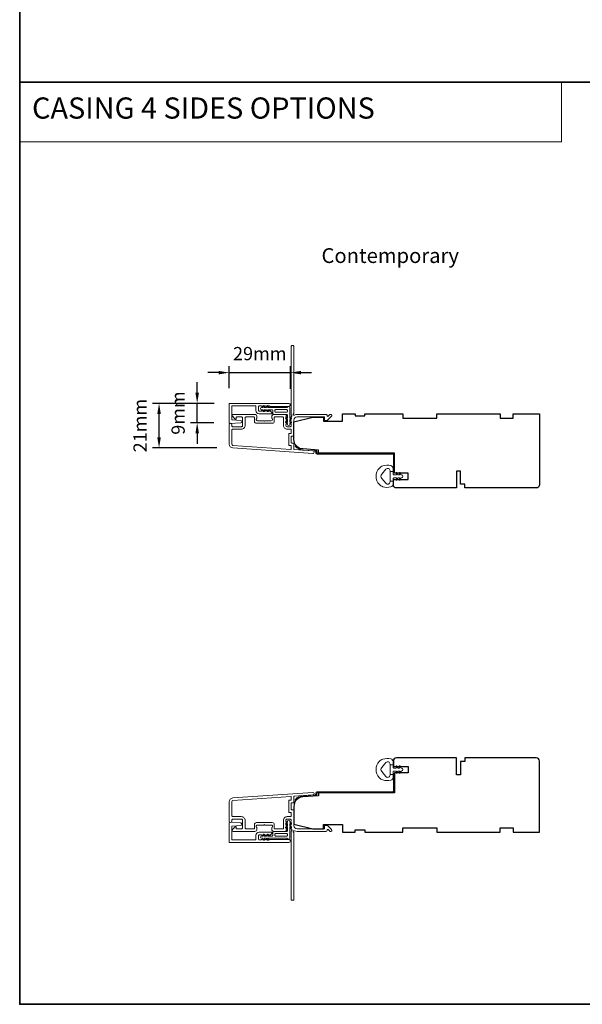
# Model space of a CAD drawing. Extents: x 5788 to 8781, y 4125 to 6794.
# Drawn here: x 5790 to 6056, y 4125 to 4590 of the extents above; entities that cross this region are included whole.
import ezdxf

# ---------------------------------------------------------------- set-up
doc = ezdxf.new("R2010")
doc.units = 0
doc.header["$LTSCALE"] = 200
doc.header["$MEASUREMENT"] = 0
doc.header["$PDMODE"] = 3
doc.header["$PDSIZE"] = 25
doc.linetypes.add('HIDDEN', pattern=[0.375, 0.25, -0.125])
doc.layers.get('DEFPOINTS').update_dxf_attribs({"color": 2, "linetype": 'CONTINUOUS'})
for name, color, linetype, lineweight in [('1', 1, 'CONTINUOUS', 13), ('5', 7, 'HIDDEN', 9), ('8', 7, 'CONTINUOUS', 35), ('Accessory Retainer Clip', 30, 'CONTINUOUS', 9), ('Casing', 142, 'CONTINUOUS', 15), ('Dimensions', 2, 'CONTINUOUS', 25), ('Frame & Sash Cladding', 3, 'CONTINUOUS', 15), ('Jamb Liner', 230, 'CONTINUOUS', 9), ('TEXT', 7, 'CONTINUOUS', 35), ('Weather-Strip', 6, 'CONTINUOUS', 9), ('Wood', 7, 'CONTINUOUS', 25)]:
    doc.layers.add(name, color=color, linetype=linetype, lineweight=lineweight)
doc.styles.add('BOLD', font='txt')
doc.styles.add('Note Text (ISO)', font='tahoma.ttf')
doc.styles.add('style1', font='arial.ttf')
doc.dimstyles.new('LWFRAC$0', dxfattribs={"dimscale": 20, "dimtxt": 2.5, "dimasz": 2, "dimexe": 1.25, "dimexo": 3, "dimgap": 2, "dimtad": 1, "dimtoh": 1, "dimdec": 4, "dimlfac": 0.03937, "dimzin": 4, "dimdsep": 46, "dimlunit": 5, "dimtxsty": 'style1', "dimcen": 0, "dimadec": 0, "dimazin": 0, "dimtfac": 1, "dimtdec": 4, "dimtix": 1, "dimtmove": 0, "dimatfit": 3, "dimfxl": 0, "dimfrac": 2, "dimtzin": 0, "dimarcsym": 0})

# ---------------------------------------------------------------- blocks, each defined once
blk = doc.blocks.new('*D86')
at = {"layer": 'DEFPOINTS', "color": 0}
for p in [(5917.71, 4423.46), (5888.81, 4408.66), (5917.71, 4408.24)]:
    blk.add_point(p, dxfattribs=at)
at = {"layer": 'Dimensions', "color": 0, "lineweight": -2}
for p, q in [((5888.81, 4416.16), (5888.81, 4426.58)), ((5917.71, 4415.74), (5917.71, 4426.58)), ((5883.81, 4423.46), (5878.81, 4423.46)), ((5888.81, 4423.46), (5917.71, 4423.46)), ((5922.71, 4423.46), (5927.71, 4423.46))]:
    blk.add_line(p, q, dxfattribs=at)
at = {"layer": 'Dimensions', "color": 0}
for points in [[(5883.81, 4424.29), (5883.81, 4422.63), (5888.81, 4423.46)], [(5922.71, 4424.29), (5922.71, 4422.63), (5917.71, 4423.46)]]:
    blk.add_solid(points, dxfattribs=at)
at = {"layer": 'Dimensions', "color": 0, "insert": (5903.26, 4431.65), "char_height": 6.25, "attachment_point": 5, "style": 'style1'}
blk.add_mtext('29mm', dxfattribs=at)
blk = doc.blocks.new('*D87')
at = {"layer": 'DEFPOINTS', "color": 0}
for p in [(5855.7, 4408.96), (5889.27, 4408.96), (5890.51, 4387.92)]:
    blk.add_point(p, dxfattribs=at)
at = {"layer": 'Dimensions', "color": 0, "lineweight": -2}
for p, q in [((5881.77, 4408.96), (5852.57, 4408.96)), ((5855.7, 4392.92), (5855.7, 4403.96)), ((5883.01, 4387.92), (5852.57, 4387.92))]:
    blk.add_line(p, q, dxfattribs=at)
at = {"layer": 'Dimensions', "color": 0}
for points in [[(5854.86, 4403.96), (5856.53, 4403.96), (5855.7, 4408.96)], [(5854.86, 4392.92), (5856.53, 4392.92), (5855.7, 4387.92)]]:
    blk.add_solid(points, dxfattribs=at)
at = {"layer": 'Dimensions', "color": 0, "insert": (5847.56, 4398.44), "char_height": 6.25, "attachment_point": 5, "rotation": 90, "style": 'style1'}
blk.add_mtext('21mm', dxfattribs=at)
blk = doc.blocks.new('*D88')
at = {"layer": 'DEFPOINTS', "color": 0}
for p in [(5873.7, 4408.96), (5889.27, 4408.96), (5889.03, 4399.79)]:
    blk.add_point(p, dxfattribs=at)
at = {"layer": 'Dimensions', "color": 0, "lineweight": -2}
for p, q in [((5873.7, 4413.96), (5873.7, 4418.96)), ((5881.77, 4408.96), (5870.58, 4408.96)), ((5873.7, 4399.79), (5873.7, 4408.96)), ((5881.53, 4399.79), (5870.58, 4399.79)), ((5873.7, 4394.79), (5873.7, 4389.79))]:
    blk.add_line(p, q, dxfattribs=at)
at = {"layer": 'Dimensions', "color": 0}
for points in [[(5872.87, 4413.96), (5874.54, 4413.96), (5873.7, 4408.96)], [(5872.87, 4394.79), (5874.54, 4394.79), (5873.7, 4399.79)]]:
    blk.add_solid(points, dxfattribs=at)
at = {"layer": 'Dimensions', "color": 0, "insert": (5865.51, 4404.38), "char_height": 6.25, "attachment_point": 5, "rotation": 90, "style": 'style1'}
blk.add_mtext('9mm', dxfattribs=at)

msp = doc.modelspace()

# ---------------------------------------------------------------- linework, layer by layer
at = {"layer": '1', "linetype": 'Continuous'}
msp.add_lwpolyline([(5789.89, 4560.72), (6045.8, 4560.72), (6045.8, 4532.48), (5789.89, 4532.48)], close=True, dxfattribs=at)
at = {"layer": '8', "linetype": 'Continuous'}
msp.add_line((5789.89, 4560.72), (7194.12, 4560.72), dxfattribs=at)
msp.add_lwpolyline([(5789.89, 5160.07), (7194.12, 5160.07), (7194.12, 4125.05), (5789.89, 4125.05)], close=True, dxfattribs=at)
at = {"layer": 'Accessory Retainer Clip'}
for points in [[(5916.45, 4407.22, -0.761858), (5917.39, 4406.96), (5917.39, 4401.79), (5917.9, 4402.14, -1), (5918.19, 4401.73), (5917.39, 4401.17), (5917.39, 4399.92), (5917.9, 4400.28, -1), (5918.19, 4399.86), (5917.39, 4399.3), (5917.39, 4398.93, -1), (5916.38, 4398.93), (5916.38, 4399.3), (5915.57, 4399.86, -1), (5915.86, 4400.28), (5916.38, 4399.92), (5916.38, 4401.17), (5915.57, 4401.73, -1), (5915.86, 4402.14), (5916.38, 4401.79), (5916.38, 4403.22, 0.414214), (5915.88, 4403.72), (5909.86, 4403.72, -0.414214), (5909.36, 4404.22), (5909.36, 4405.71, 0.414214), (5909.11, 4405.96), (5906.97, 4405.96), (5907.33, 4405.45, -1), (5906.92, 4405.16), (5906.35, 4405.96), (5905.11, 4405.96), (5905.47, 4405.45, -1), (5905.05, 4405.16), (5904.49, 4405.96), (5904.12, 4405.96, -1), (5904.12, 4406.98), (5904.49, 4406.98), (5905.05, 4407.78, -1), (5905.47, 4407.49), (5905.11, 4406.98), (5906.35, 4406.98), (5906.92, 4407.78, -1), (5907.33, 4407.49), (5906.97, 4406.98), (5916.02, 4406.98, 0.264254), (5916.45, 4407.22)], [(5916.45, 4203.22, 0.761858), (5917.39, 4203.48), (5917.39, 4208.66), (5917.9, 4208.3, 1), (5918.2, 4208.72), (5917.39, 4209.28), (5917.39, 4210.52), (5917.9, 4210.17, 1), (5918.2, 4210.58), (5917.39, 4211.14), (5917.39, 4211.52, 1), (5916.38, 4211.52), (5916.38, 4211.14), (5915.57, 4210.58, 1), (5915.87, 4210.17), (5916.38, 4210.52), (5916.38, 4209.28), (5915.57, 4208.72, 1), (5915.87, 4208.3), (5916.38, 4208.66), (5916.38, 4207.22, -0.414214), (5915.88, 4206.72), (5909.86, 4206.72, 0.414214), (5909.36, 4206.22), (5909.36, 4204.73, -0.414214), (5909.11, 4204.48), (5906.97, 4204.48), (5907.33, 4204.99, 1), (5906.92, 4205.28), (5906.35, 4204.48), (5905.11, 4204.48), (5905.47, 4204.99, 1), (5905.05, 4205.28), (5904.49, 4204.48), (5904.12, 4204.48, 1), (5904.12, 4203.47), (5904.49, 4203.47), (5905.05, 4202.66, 1), (5905.47, 4202.95), (5905.11, 4203.47), (5906.35, 4203.47), (5906.92, 4202.66, 1), (5907.33, 4202.95), (5906.97, 4203.47), (5916.02, 4203.47, -0.264254), (5916.45, 4203.22)]]:
    msp.add_lwpolyline(points, format="xyb", dxfattribs=at)
for points in [[(5915.89, 4405.98, -0.414214), (5916.39, 4405.48), (5916.39, 4405.22, -0.414214), (5915.89, 4404.72), (5910.86, 4404.72, -0.414214), (5910.36, 4405.22), (5910.36, 4405.48, -0.414214), (5910.86, 4405.98)], [(5915.89, 4204.47, 0.414214), (5916.39, 4204.97), (5916.39, 4205.22, 0.414214), (5915.89, 4205.72), (5910.86, 4205.72, 0.414214), (5910.36, 4205.22), (5910.36, 4204.97, 0.414214), (5910.86, 4204.47)]]:
    msp.add_lwpolyline(points, format="xyb", close=True, dxfattribs=at)
at = {"layer": 'Casing'}
for points in [[(5889.06, 4408.96), (5916.98, 4408.96, -1), (5916.98, 4407.51), (5908.01, 4407.51, -0.184484), (5907.85, 4407.58), (5907.64, 4407.76), (5907.43, 4407.58, -0.381967), (5907.1, 4407.58), (5906.89, 4407.76), (5906.68, 4407.58, -0.381967), (5906.35, 4407.58), (5906.14, 4407.76), (5905.93, 4407.58, -0.381966), (5905.6, 4407.58), (5905.39, 4407.76), (5905.18, 4407.58, -0.381966), (5904.85, 4407.58), (5904.64, 4407.76), (5904.43, 4407.58, -0.381966), (5904.1, 4407.58), (5903.89, 4407.76), (5903.11, 4407.76, 0.414214), (5902.61, 4407.26), (5902.61, 4405.76, 0.414214), (5903.11, 4405.26), (5903.89, 4405.26), (5904.1, 4405.45, -0.381966), (5904.43, 4405.45), (5904.64, 4405.26), (5904.85, 4405.45, -0.381966), (5905.18, 4405.45), (5905.39, 4405.26), (5905.6, 4405.45, -0.381966), (5905.93, 4405.45), (5906.14, 4405.26), (5906.35, 4405.45, -0.381966), (5906.68, 4405.45), (5906.89, 4405.26), (5907.1, 4405.45, -0.381967), (5907.43, 4405.45), (5907.64, 4405.26), (5907.85, 4405.45, -0.381967), (5908.18, 4405.45), (5908.84, 4404.86, -0.213422), (5909.01, 4404.48), (5909.01, 4404.31, -0.414214), (5908.76, 4404.06), (5902.91, 4404.06, -0.414214), (5901.41, 4405.56), (5901.41, 4407.51, 0.414214), (5901.16, 4407.76), (5890.26, 4407.76, 0.414214), (5890.01, 4407.51), (5890.01, 4401.45, 0.39391), (5890.24, 4401.2), (5894.25, 4400.92, -0.932812), (5894.25, 4399.72), (5889.07, 4399.36, -0.434623), (5888.81, 4399.61), (5888.81, 4408.71, -0.414214)], [(5889.06, 4201.48), (5916.98, 4201.48, 1), (5916.98, 4202.93), (5908.01, 4202.93, 0.184484), (5907.85, 4202.87), (5907.64, 4202.68), (5907.43, 4202.87, 0.381967), (5907.1, 4202.87), (5906.89, 4202.68), (5906.68, 4202.87, 0.381967), (5906.35, 4202.87), (5906.14, 4202.68), (5905.93, 4202.87, 0.381966), (5905.6, 4202.87), (5905.39, 4202.68), (5905.18, 4202.87, 0.381966), (5904.85, 4202.87), (5904.64, 4202.68), (5904.43, 4202.87, 0.381966), (5904.1, 4202.87), (5903.89, 4202.68), (5903.11, 4202.68, -0.414214), (5902.61, 4203.18), (5902.61, 4204.68, -0.414214), (5903.11, 4205.18), (5903.89, 4205.18), (5904.1, 4204.99, 0.381966), (5904.43, 4204.99), (5904.64, 4205.18), (5904.85, 4204.99, 0.381966), (5905.18, 4204.99), (5905.39, 4205.18), (5905.6, 4204.99, 0.381966), (5905.93, 4204.99), (5906.14, 4205.18), (5906.35, 4204.99, 0.381966), (5906.68, 4204.99), (5906.89, 4205.18), (5907.1, 4204.99, 0.381967), (5907.43, 4204.99), (5907.64, 4205.18), (5907.85, 4204.99, 0.381967), (5908.18, 4204.99), (5908.84, 4205.59, 0.213422), (5909.01, 4205.96), (5909.01, 4206.13, 0.414214), (5908.76, 4206.38), (5902.91, 4206.38, 0.414214), (5901.41, 4204.88), (5901.41, 4202.93, -0.414214), (5901.16, 4202.68), (5890.26, 4202.68, -0.414214), (5890.01, 4202.93), (5890.01, 4209, -0.39391), (5890.24, 4209.24), (5894.25, 4209.53, 0.932812), (5894.25, 4210.72), (5889.07, 4211.08, 0.434623), (5888.81, 4210.83), (5888.81, 4201.73, 0.414214)]]:
    msp.add_lwpolyline(points, format="xyb", close=True, dxfattribs=at)
at = {"layer": 'Frame & Sash Cladding'}
for points in [[(5917.95, 4402.45, 0.381966), (5917.95, 4402.12), (5918.14, 4401.91), (5917.95, 4401.7, 0.381966), (5917.95, 4401.37), (5918.14, 4401.16), (5917.95, 4400.95, 0.381966), (5917.95, 4400.62), (5918.14, 4400.41), (5917.95, 4400.2, 0.381966), (5917.95, 4399.87), (5918.14, 4399.66), (5917.95, 4399.45, 0.381966), (5917.95, 4399.12), (5918.14, 4398.91), (5918.14, 4398.42, -0.414214), (5917.64, 4397.92), (5916.14, 4397.92, -0.414214), (5915.64, 4398.42), (5915.64, 4398.91), (5915.82, 4399.12, 0.381966), (5915.82, 4399.45), (5915.64, 4399.66), (5915.82, 4399.87, 0.381966), (5915.82, 4400.2), (5915.64, 4400.41), (5915.82, 4400.62, 0.381966), (5915.82, 4400.95), (5915.64, 4401.16), (5915.82, 4401.37, 0.381966), (5915.82, 4401.7), (5915.64, 4401.91), (5915.82, 4402.12, 0.381966), (5915.82, 4402.45), (5915.64, 4402.66), (5915.82, 4402.87, 0.381966), (5915.82, 4403.2), (5915.51, 4403.55, 0.213422), (5915.13, 4403.72), (5909.93, 4403.72, 0.414214), (5908.93, 4402.72), (5908.93, 4402.01, 0.239932), (5909.04, 4401.81, -0.72633), (5908.68, 4400.72), (5905.68, 4400.72), (5905.43, 4400.47), (5905.18, 4400.72), (5902.18, 4400.72, -0.72633), (5901.83, 4401.81, 0.239932), (5901.93, 4402.01), (5901.93, 4402.72, 0.414214), (5900.93, 4403.72), (5890.73, 4403.72, 0.668179), (5890.38, 4402.87), (5891.71, 4401.54, 0.668179), (5892.13, 4401.72), (5892.13, 4402.27, -0.414214), (5892.38, 4402.52), (5894.63, 4402.52, -0.414214), (5895.13, 4402.02), (5895.13, 4398.42, -0.414214), (5894.63, 4397.92), (5890.53, 4397.92, -0.414214), (5890.03, 4398.42), (5890.03, 4398.92, 1), (5888.83, 4398.92), (5888.83, 4389.72, 0.39391), (5890.51, 4387.92), (5928.29, 4385.28, 1), (5928.38, 4386.48), (5919.57, 4387.1, -0.39391), (5919.34, 4387.34), (5919.34, 4389.95, 0.414214), (5919.09, 4390.2), (5918.38, 4390.2, -0.414214), (5918.13, 4390.45), (5918.13, 4393.27, -0.414214), (5918.38, 4393.52), (5919.09, 4393.52, 0.414214), (5919.34, 4393.77), (5919.34, 4401.02, -0.414214), (5920.84, 4402.52), (5933.83, 4402.52), (5933.83, 4401.12, 0.414214), (5934.08, 4400.87), (5935.09, 4400.87, 0.198912), (5935.26, 4400.94), (5937.19, 4402.87, 0.668179), (5936.83, 4403.72), (5936.45, 4403.72, 0.198912), (5936.27, 4403.65), (5935.51, 4402.88, -0.68058), (5935.08, 4403.07, 0.424236), (5934.46, 4403.72), (5920.84, 4403.72, 0.117683), (5919.62, 4403.43, -1.114225), (5919.34, 4404.17), (5919.34, 4435.97, 0.414214), (5919.09, 4436.22), (5918.39, 4436.22, 0.414214), (5918.14, 4435.97), (5918.14, 4403.53, -0.561267), (5918.33, 4402.88)], [(5910.13, 4402.27, -0.414214), (5910.38, 4402.52), (5914.19, 4402.52, -0.414214), (5914.44, 4402.27), (5914.44, 4398.52, 0.414214), (5916.24, 4396.72), (5917.89, 4396.72, -0.414214), (5918.14, 4396.47), (5918.14, 4394.97, -0.414214), (5917.89, 4394.72), (5917.18, 4394.72, 0.414214), (5916.93, 4394.47), (5916.93, 4389.25, 0.414214), (5917.18, 4389), (5917.88, 4389, -0.414214), (5918.13, 4388.75), (5918.13, 4387.46, -0.434812), (5917.87, 4387.21), (5890.59, 4389.12, -0.39391), (5890.03, 4389.72), (5890.03, 4396.22, -0.414214), (5890.53, 4396.72), (5894.53, 4396.72, 0.414214), (5896.33, 4398.52), (5896.33, 4402.02, -0.414214), (5896.83, 4402.52), (5900.48, 4402.52, -0.414214), (5900.73, 4402.27), (5900.73, 4400.52, 0.414214), (5901.73, 4399.52), (5909.13, 4399.52, 0.414214), (5910.13, 4400.52)], [(5890.51, 4222.52, 0.39391), (5888.83, 4220.72), (5888.83, 4211.52, 1), (5890.03, 4211.52), (5890.03, 4212.02, -0.414214), (5890.53, 4212.52), (5894.63, 4212.52, -0.414214), (5895.13, 4212.02), (5895.13, 4208.42, -0.414214), (5894.63, 4207.92), (5892.38, 4207.92, -0.414214), (5892.13, 4208.17), (5892.13, 4208.73, 0.668179), (5891.71, 4208.9), (5890.38, 4207.58, 0.668179), (5890.73, 4206.72), (5900.93, 4206.72, 0.414214), (5901.93, 4207.72), (5901.93, 4208.44, 0.239932), (5901.83, 4208.64, -0.72633), (5902.18, 4209.72), (5905.18, 4209.72), (5905.43, 4209.97), (5905.68, 4209.72), (5908.68, 4209.72, -0.72633), (5909.04, 4208.64, 0.239932), (5908.93, 4208.44), (5908.93, 4207.72, 0.414214), (5909.93, 4206.72), (5915.13, 4206.72, 0.213422), (5915.51, 4206.89), (5915.82, 4207.24, 0.381966), (5915.82, 4207.57), (5915.64, 4207.78), (5915.82, 4207.99, 0.381966), (5915.82, 4208.32), (5915.64, 4208.53), (5915.82, 4208.74, 0.381966), (5915.82, 4209.07), (5915.64, 4209.28), (5915.82, 4209.49, 0.381966), (5915.82, 4209.82), (5915.64, 4210.03), (5915.82, 4210.24, 0.381966), (5915.82, 4210.57), (5915.64, 4210.78), (5915.82, 4210.99, 0.381966), (5915.82, 4211.32), (5915.64, 4211.53), (5915.64, 4212.02, -0.414214), (5916.14, 4212.52), (5917.64, 4212.52, -0.414214), (5918.14, 4212.02), (5918.14, 4211.53), (5917.95, 4211.32, 0.381966), (5917.95, 4210.99), (5918.14, 4210.78), (5917.95, 4210.57, 0.381966), (5917.95, 4210.24), (5918.14, 4210.03), (5917.95, 4209.82, 0.381966), (5917.95, 4209.49), (5918.14, 4209.28), (5917.95, 4209.07, 0.381966), (5917.95, 4208.74), (5918.14, 4208.53), (5917.95, 4208.32, 0.381966), (5917.95, 4207.99), (5918.33, 4207.56, -0.561267), (5918.14, 4206.91), (5918.14, 4174.47, 0.414214), (5918.39, 4174.22), (5919.09, 4174.22, 0.414214), (5919.34, 4174.47), (5919.34, 4206.27, -1.114225), (5919.62, 4207.01, 0.117683), (5920.84, 4206.72), (5934.46, 4206.72, 0.424236), (5935.08, 4207.37, -0.68058), (5935.51, 4207.56), (5936.27, 4206.8, 0.198912), (5936.45, 4206.72), (5936.83, 4206.72, 0.668179), (5937.19, 4207.58), (5935.26, 4209.5, 0.198912), (5935.09, 4209.57), (5934.08, 4209.57, 0.414214), (5933.83, 4209.32), (5933.83, 4207.92), (5920.84, 4207.92, -0.414214), (5919.34, 4209.42), (5919.34, 4216.67, 0.414214), (5919.09, 4216.92), (5918.38, 4216.92, -0.414214), (5918.13, 4217.17), (5918.13, 4219.99, -0.414214), (5918.38, 4220.24), (5919.09, 4220.24, 0.414214), (5919.34, 4220.49), (5919.34, 4223.1, -0.39391), (5919.57, 4223.35), (5928.38, 4223.96, 1), (5928.29, 4225.16)], [(5917.89, 4215.72, -0.414214), (5918.14, 4215.47), (5918.14, 4213.97, -0.414214), (5917.89, 4213.72), (5916.24, 4213.72, 0.414214), (5914.44, 4211.92), (5914.44, 4208.17, -0.414214), (5914.19, 4207.92), (5910.38, 4207.92, -0.414214), (5910.13, 4208.17), (5910.13, 4209.92, 0.414214), (5909.13, 4210.92), (5901.73, 4210.92, 0.414214), (5900.73, 4209.92), (5900.73, 4208.17, -0.414214), (5900.48, 4207.92), (5896.83, 4207.92, -0.414214), (5896.33, 4208.42), (5896.33, 4211.92, 0.414214), (5894.53, 4213.72), (5890.53, 4213.72, -0.414214), (5890.03, 4214.22), (5890.03, 4220.72, -0.39391), (5890.59, 4221.32), (5917.87, 4223.23, -0.434812), (5918.13, 4222.98), (5918.13, 4221.69, -0.414214), (5917.88, 4221.44), (5917.18, 4221.44, 0.414214), (5916.93, 4221.19), (5916.93, 4215.97, 0.414214), (5917.18, 4215.72)]]:
    msp.add_lwpolyline(points, format="xyb", close=True, dxfattribs=at)
at = {"layer": 'Jamb Liner'}
for points in [[(5929.69, 4386.24, 0.39391), (5929.45, 4386.49), (5923.49, 4386.91, -0.19617), (5920.1, 4388.57, -1), (5920.47, 4388.91, 0.19617), (5923.52, 4387.41), (5929.49, 4386.99, -0.39391), (5930.19, 4386.24), (5930.19, 4385.74, 0.414214), (5930.44, 4385.49), (5966.09, 4385.49, -0.414214), (5966.84, 4384.74), (5966.84, 4376.49, -1), (5966.34, 4376.49), (5966.34, 4384.74, 0.414214), (5966.09, 4384.99), (5930.44, 4384.99, -0.414214), (5929.69, 4385.74)], [(5929.69, 4224.2, -0.39391), (5929.45, 4223.95), (5923.49, 4223.54, 0.19617), (5920.1, 4221.87, 1), (5920.47, 4221.54, -0.19617), (5923.52, 4223.04), (5929.49, 4223.46, 0.39391), (5930.19, 4224.2), (5930.19, 4224.7, -0.414214), (5930.44, 4224.95), (5966.09, 4224.95, 0.414214), (5966.84, 4225.7), (5966.84, 4233.95, 1), (5966.34, 4233.95), (5966.34, 4225.7, -0.414214), (5966.09, 4225.45), (5930.44, 4225.45, 0.414214), (5929.69, 4224.7)]]:
    msp.add_lwpolyline(points, format="xyb", close=True, dxfattribs=at)
at = {"layer": 'Weather-Strip'}
for points in [[(5961.32, 4369.59, -0.124215), (5959.74, 4370.59, -0.4), (5959.74, 4378.39, -0.124215), (5961.32, 4379.39, -0.139845), (5965.16, 4379.53, -0.345454), (5966.32, 4378.05), (5966.32, 4376.78), (5964.8, 4376.78), (5966.32, 4376.78), (5966.32, 4375.46, 0.414214), (5966.58, 4375.21), (5967.6, 4375.21, 0.539651), (5967.82, 4375.53), (5967.63, 4375.96, -1), (5968.03, 4376.13), (5968.38, 4375.35, 0.298996), (5968.59, 4375.21), (5969.11, 4375.21, 0.539651), (5969.32, 4375.53), (5969.14, 4375.96, -1), (5969.54, 4376.13), (5969.88, 4375.35, 0.298996), (5970.09, 4375.21), (5970.17, 4375.21, -1), (5970.17, 4373.77), (5970.09, 4373.77, 0.298996), (5969.88, 4373.63), (5969.54, 4372.84, -1), (5969.14, 4373.02), (5969.32, 4373.45, 0.539651), (5969.11, 4373.77), (5968.59, 4373.77, 0.298996), (5968.38, 4373.63), (5968.03, 4372.84, -1), (5967.63, 4373.02), (5967.82, 4373.45, 0.539651), (5967.6, 4373.77), (5966.58, 4373.77, 0.414214), (5966.32, 4373.52), (5966.32, 4372.2), (5964.8, 4372.2), (5964.8, 4376.78), (5964.8, 4377.06, 0.700208), (5962.78, 4377.79), (5960.83, 4375.47, 0.36397), (5960.83, 4373.51), (5962.78, 4371.18, 0.700208), (5964.8, 4371.92), (5964.8, 4372.2), (5966.32, 4372.2), (5966.32, 4370.93, -0.345454), (5965.16, 4369.45, -0.139845)], [(5961.32, 4240.85, 0.124215), (5959.74, 4239.86, 0.4), (5959.74, 4232.05, 0.124215), (5961.32, 4231.06, 0.139845), (5965.16, 4230.91, 0.345454), (5966.32, 4232.4), (5966.32, 4233.67), (5964.8, 4233.67), (5966.32, 4233.67), (5966.32, 4234.98, -0.414214), (5966.58, 4235.24), (5967.6, 4235.24, -0.539651), (5967.82, 4234.91), (5967.63, 4234.49, 1), (5968.03, 4234.31), (5968.38, 4235.1, -0.298996), (5968.59, 4235.24), (5969.11, 4235.24, -0.539651), (5969.32, 4234.91), (5969.14, 4234.49, 1), (5969.54, 4234.31), (5969.88, 4235.1, -0.298996), (5970.09, 4235.24), (5970.17, 4235.24, 1), (5970.17, 4236.67), (5970.09, 4236.67, -0.298996), (5969.88, 4236.81), (5969.54, 4237.6, 1), (5969.14, 4237.42), (5969.32, 4236.99, -0.539651), (5969.11, 4236.67), (5968.59, 4236.67, -0.298996), (5968.38, 4236.81), (5968.03, 4237.6, 1), (5967.63, 4237.42), (5967.82, 4236.99, -0.539651), (5967.6, 4236.67), (5966.58, 4236.67, -0.414214), (5966.32, 4236.93), (5966.32, 4238.24), (5964.8, 4238.24), (5964.8, 4233.67), (5964.8, 4233.38, -0.700208), (5962.78, 4232.65), (5960.83, 4234.97, -0.36397), (5960.83, 4236.93), (5962.78, 4239.26, -0.700208), (5964.8, 4238.52), (5964.8, 4238.24), (5966.32, 4238.24), (5966.32, 4239.51, 0.345454), (5965.16, 4240.99, 0.139845)]]:
    msp.add_lwpolyline(points, format="xyb", close=True, dxfattribs=at)
at = {"layer": 'Wood'}
for points in [[(5969.02, 4375.99), (5969.02, 4375.99), (5966.84, 4375.99), (5966.84, 4385.49), (5930.95, 4385.49), (5930.95, 4386.88), (5923.52, 4387.4, -0.39391), (5919.34, 4391.88), (5919.34, 4400.24), (5928.34, 4402.49), (5933.34, 4402.49), (5933.34, 4400.49), (5942.34, 4400.49), (5942.34, 4403.99), (5948.34, 4403.99), (5948.34, 4402.99), (5952.84, 4402.99), (5952.84, 4403.99), (5970.84, 4403.99), (5970.84, 4401.99), (5986.84, 4401.99), (5986.84, 4403.99), (6016.84, 4403.99), (6016.84, 4401.99), (6022.84, 4401.99), (6022.84, 4403.99), (6035.34, 4403.99), (6035.34, 4370.49, -0.414214), (6033.84, 4368.99), (6000.09, 4368.99), (6000.09, 4370.74), (5998.09, 4370.74), (5998.09, 4376.99), (5996.09, 4376.99), (5996.09, 4368.99), (5967.84, 4368.99, -0.414214), (5966.34, 4370.49), (5966.34, 4372.99), (5973.34, 4372.99), (5973.34, 4375.99)], [(5969.02, 4234.45), (5969.02, 4234.45), (5966.84, 4234.45), (5966.84, 4224.95), (5930.95, 4224.95), (5930.95, 4223.57), (5923.52, 4223.05, 0.39391), (5919.34, 4218.56), (5919.34, 4210.2), (5928.34, 4207.95), (5933.34, 4207.95), (5933.34, 4209.95), (5942.34, 4209.95), (5942.34, 4206.45), (5948.34, 4206.45), (5948.34, 4207.45), (5952.84, 4207.45), (5952.84, 4206.45), (5970.84, 4206.45), (5970.84, 4208.45), (5986.84, 4208.45), (5986.84, 4206.45), (6016.84, 4206.45), (6016.84, 4208.45), (6022.84, 4208.45), (6022.84, 4206.45), (6035.34, 4206.45), (6035.34, 4239.95, 0.414214), (6033.84, 4241.45), (6000.09, 4241.45), (6000.09, 4239.7), (5998.09, 4239.7), (5998.09, 4233.45), (5996.09, 4233.45), (5996.09, 4241.45), (5967.84, 4241.45, 0.414214), (5966.34, 4239.95), (5966.34, 4237.45), (5973.34, 4237.45), (5973.34, 4234.45)]]:
    msp.add_lwpolyline(points, format="xyb", close=True, dxfattribs=at)

# ---------------------------------------------------------------- texts
at = {"layer": '5', "linetype": 'Continuous', "lineweight": 15, "style": 'BOLD'}
msp.add_text('CASING 4 SIDES OPTIONS', height=10, dxfattribs=at).set_placement((5795.72, 4543.47))
at = {"layer": 'TEXT', "insert": (5964.86, 4493.94), "char_height": 7, "width": 118.6285, "attachment_point": 2, "style": 'Note Text (ISO)'}
msp.add_mtext('\\pt152.39639;\\PContemporary', dxfattribs=at)

# ---------------------------------------------------------------- dimensions: what is measured, and where the dimension line sits
at = {"layer": 'Dimensions'}
dim = msp.add_linear_dim(base=(5917.71, 4423.46), p1=(5888.81, 4408.66), p2=(5917.71, 4408.24), dimstyle='LWFRAC$0', override={"dimscale": 2.5, "dimdec": 0, "dimlfac": 1, "dimlunit": 2, "dimpost": 'mm', "dimtdec": 0}, dxfattribs=at)
dim.commit()
dim.dimension.update_dxf_attribs({"geometry": '*D86', "text_midpoint": (5903.26, 4431.65)})
for base, p1, picture, middle in [((5873.7, 4408.96), (5889.03, 4399.79), '*D88', (5873.7, 4404.38)), ((5855.7, 4408.96), (5890.51, 4387.92), '*D87', (5855.7, 4398.44))]:
    dim = msp.add_linear_dim(base=base, p1=p1, p2=(5889.27, 4408.96), angle=90, dimstyle='LWFRAC$0', override={"dimscale": 2.5, "dimdec": 0, "dimlfac": 1, "dimlunit": 2, "dimpost": 'mm', "dimtdec": 0}, dxfattribs=at)
    dim.commit()
    dim.dimension.update_dxf_attribs({"geometry": picture, "text_midpoint": middle, "dimtype": 160})

doc.saveas('drawing.dxf')
